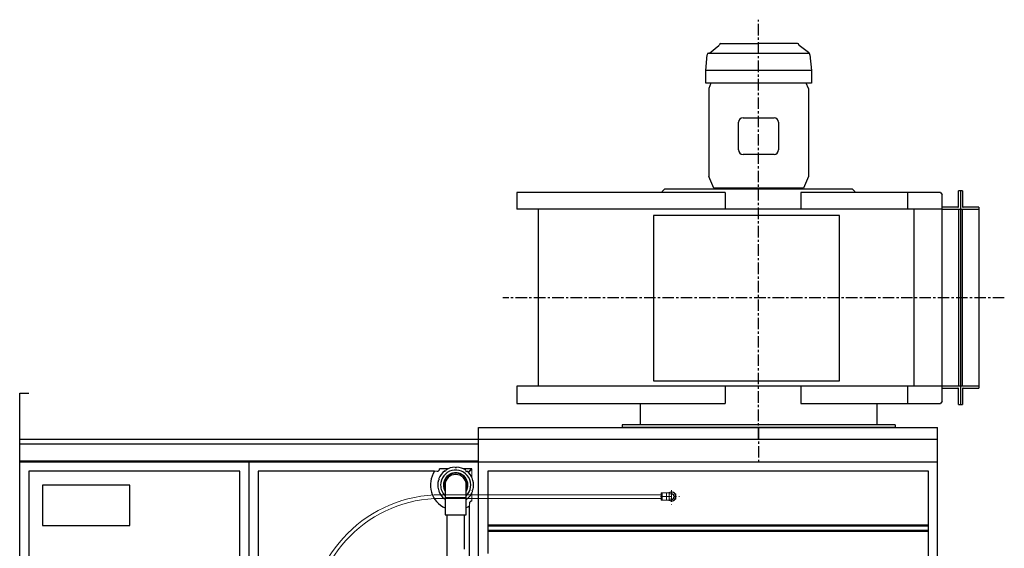
# Model space of a CAD drawing. Units: millimetres. Extents: x -1255 to 13090, y 2608 to 8569.
# Drawn here: x 7036 to 9181, y 4550 to 5701 of the extents above; entities that cross this region are included whole.
import ezdxf

# ---------------------------------------------------------------- set-up
doc = ezdxf.new("R2010")
doc.units = ezdxf.units.MM
doc.header["$LTSCALE"] = 20
doc.linetypes.add('AM_ISO09W050', pattern=[22.5, 12, -1.5, 3, -1.5, 3, -1.5])
doc.linetypes.add('DOT_CENTER', pattern=[2, 1.25, -0.25, 0.25, -0.25])
doc.layers.get('0').update_dxf_attribs({"lineweight": 35})
for name, color, linetype in [('1', 7, 'Continuous'), ('2', 7, 'Continuous'), ('7', 7, 'Continuous')]:
    doc.layers.add(name, color=color, linetype=linetype)
for name, color, linetype, lineweight in [('AM_0', 7, 'Continuous', 50), ('仮想線', 3, 'AM_ISO09W050', 9), ('文字', 2, 'Continuous', 18)]:
    doc.layers.add(name, color=color, linetype=linetype, lineweight=lineweight)

# ---------------------------------------------------------------- blocks, each defined once
blk = doc.blocks.new('_3_5_4_R')
at = {"layer": '1', "color": 2, "linetype": 'DOT_CENTER'}
for p, q in [((3860, 2373.7), (3860, 3287.8)), ((4395.5, 2682.3), (3302.8, 2682.3))]:
    blk.add_line(p, q, dxfattribs=at)
at = {"layer": '1', "color": 4, "linetype": 'Continuous'}
for p, q in [((3975, 3176.8), (3745, 3176.8)), ((3655, 2918.8), (3650, 2913.8)), ((4065, 2918.8), (3655, 2918.8)), ((4070, 2913.8), (4065, 2918.8)), ((3650, 2913.8), (3650, 2911.5)), ((4070, 2911.5), (4070, 2913.8)), ((4295.5, 2880.3), (4295.5, 2914.8)), ((4304.5, 2914.8), (4295.5, 2914.8)), ((4304.5, 2914.8), (4304.5, 2880.3)), ((4294.5, 2879.3), (4260, 2879.3)), ((4340, 2879.3), (4305.5, 2879.3)), ((4295.5, 2874.8), (4295.5, 2489.8)), ((4304.5, 2489.8), (4304.5, 2874.8)), ((4260, 2485.3), (4294.5, 2485.3)), ((4295.5, 2449.8), (4295.5, 2484.3)), ((4304.5, 2484.3), (4304.5, 2449.8)), ((4305.5, 2485.3), (4340, 2485.3)), ((4295.5, 2449.8), (4304.5, 2449.8)), ((4157.5, 2405.3), (3562.5, 2405.3)), ((3562.5, 2405.3), (3562.5, 2399.3)), ((4157.5, 2405.3), (4157.5, 2399.3))]:
    blk.add_line(p, q, dxfattribs=at)
at = {"layer": '1', "color": 7, "linetype": 'Continuous'}
for p, q in [((3826.3, 3074.3), (3893.8, 3074.3)), ((3816.3, 3004.3), (3816.3, 3064.3)), ((3903.8, 3064.3), (3903.8, 3004.3)), ((3893.8, 2994.3), (3826.3, 2994.3)), ((3786.9, 2911.5), (3333.2, 2911.5)), ((3333.2, 2911.5), (3333.2, 2874.8)), ((3786.9, 2911.5), (3786.9, 2874.8)), ((3952, 2911.5), (3952, 2874.8)), ((4256.5, 2911.5), (3952, 2911.5)), ((4185, 2874.8), (4185, 2911.5)), ((4256.5, 2911.5), (4260, 2906.5)), ((4260, 2489.8), (4260, 2906.5)), ((4300, 2914.8), (4300, 2449.8)), ((4340, 2879.3), (4340, 2485.3)), ((4260, 2874.8), (3333.2, 2874.8)), ((3380, 2874.8), (3380, 2489.8)), ((4198, 2874.8), (4198, 2489.8)), ((4260, 2874.8), (4340, 2874.8)), ((4260, 2489.8), (3333.2, 2489.8)), ((3333.2, 2489.8), (3333.2, 2451.8)), ((3786.9, 2489.8), (3786.9, 2451.8)), ((3952, 2489.8), (3952, 2451.8)), ((4185, 2451.8), (4185, 2489.8)), ((4340, 2489.8), (4260, 2489.8)), ((4260, 2456.8), (4260, 2489.8)), ((3333.2, 2451.8), (3786.9, 2451.8)), ((3601.8, 2451.8), (3601.8, 2405.3)), ((3952, 2451.8), (4256.5, 2451.8)), ((4118.2, 2405.3), (4118.2, 2451.8)), ((4260, 2456.8), (4256.5, 2451.8)), ((3860, 2399.3), (3562.5, 2399.3)), ((4157.5, 2399.3), (3860, 2399.3))]:
    blk.add_line(p, q, dxfattribs=at)
at = {"layer": '1', "color": 2, "linetype": 'Continuous'}
for p, q in [((3631.2, 2861.3), (3631.2, 2501.3)), ((4036.1, 2861.3), (3631.2, 2861.3)), ((4036.1, 2501.3), (4036.1, 2861.3)), ((3631.2, 2501.3), (4036.1, 2501.3))]:
    blk.add_line(p, q, dxfattribs=at)
at = {"layer": '1', "color": 7, "linetype": 'Continuous'}
for centre, start, end in [((3826.3, 3064.3), 90, 180), ((3893.8, 3064.3), 0, 90), ((3826.3, 3004.3), 180, -90), ((3893.8, 3004.3), -90, 0)]:
    blk.add_arc(centre, 10, start, end, dxfattribs=at)
at = {"layer": '1', "color": 4, "linetype": 'Continuous'}
for centre, start, end in [((4294.5, 2880.3), -90, 0), ((4305.5, 2880.3), 180, -90), ((4294.5, 2484.3), 0, 90), ((4305.5, 2484.3), 90, 180)]:
    blk.add_arc(centre, 1, start, end, dxfattribs=at)
at = {"layer": '2', "color": 7, "linetype": 'Continuous'}
for p, q in [((3756.2, 3149.3), (3751.4, 3137.8)), ((3751.4, 3137.8), (3751.4, 2946)), ((3968.6, 3137.8), (3963.8, 3149.3)), ((3968.6, 3137.8), (3968.6, 2946)), ((3762.4, 2920.8), (3751.4, 2946)), ((3968.6, 2946), (3957.6, 2920.8))]:
    blk.add_line(p, q, dxfattribs=at)
at = {"layer": '2', "color": 4, "linetype": 'Continuous'}
for p, q in [((3957.6, 2920.8), (3762.4, 2920.8)), ((3766.8, 2920.8), (3766.8, 2918.8)), ((3953.3, 2918.8), (3953.3, 2920.8))]:
    blk.add_line(p, q, dxfattribs=at)
at = {"layer": '7', "color": 7, "linetype": 'Continuous'}
for p, q in [((3753.2, 3215.2), (3773.8, 3231.7)), ((3777.9, 3236.3), (3860, 3236.3)), ((3944.6, 3236.3), (3860, 3236.3)), ((3969.1, 3216.6), (3948.7, 3231.7)), ((3745, 3176.8), (3748, 3211.6)), ((3972, 3211.4), (3975, 3176.8)), ((3745, 3149.3), (3745, 3176.8)), ((3975, 3176.8), (3975, 3149.3)), ((3860, 3149.3), (3745, 3149.3)), ((3975, 3149.3), (3860, 3149.3))]:
    blk.add_line(p, q, dxfattribs=at)
at = {"layer": '7', "color": 4, "linetype": 'Continuous'}
blk.add_line((3751.2, 3214.8), (3971, 3214.8), dxfattribs=at)
at = {"layer": '7', "color": 7, "linetype": 'Continuous'}
for centre, radius, start, end in [((3772.7, 3233.3), 2, -55, 0), ((3777.9, 3233.1), 3.2, 90, 180), ((3944.6, 3233.1), 3.2, 0, 90), ((3949.8, 3233.3), 2, 180, -125), ((3751.2, 3211.6), 3.2, 90, 180), ((3752.1, 3216.8), 2, -90, -55), ((3965.8, 3211.4), 6.2, 0, 57.3181)]:
    blk.add_arc(centre, radius, start, end, dxfattribs=at)

msp = doc.modelspace()

# ---------------------------------------------------------------- linework, layer by layer
at = {"color": 4, "linetype": 'Continuous', "lineweight": 25}
for p, q in [((7968.8, 4722.9), (7951, 4722.9)), ((8020, 4722.9), (8003.2, 4722.9))]:
    msp.add_line(p, q, dxfattribs=at)
at = {"color": 7, "linetype": 'Continuous', "lineweight": 25}
for p, q in [((7965.3, 4719.8), (7964.8, 4720.6)), ((7984.8, 4726.9), (7984.8, 4725.8)), ((7988, 4725.8), (7988, 4726.8)), ((8007.9, 4720.2), (8007.3, 4719.3)), ((8013.3, 4715.8), (8020.3, 4722.9)), ((8014, 4715.1), (8021, 4722.2)), ((8021, 4722.9), (8020.1, 4722.9)), ((7948.6, 4698.7), (7949.5, 4698.4)), ((7949.5, 4698.4), (7950.6, 4701.5)), ((7950.6, 4701.5), (7949.6, 4701.8)), ((7962.1, 4718.7), (7962.7, 4717.9)), ((7962.7, 4717.9), (7965.3, 4719.8)), ((8007.3, 4719.3), (8010, 4717.4)), ((8010, 4717.4), (8010.5, 4718.2)), ((8022.7, 4701.1), (8021.7, 4700.8)), ((8021.7, 4700.8), (8022.7, 4697.7)), ((7949.3, 4678.1), (7948.4, 4677.8)), ((7950.3, 4675), (7949.3, 4678.1)), ((7963, 4687.9), (7963, 4659.9)), ((8009, 4659.9), (8009, 4687.9)), ((8022.5, 4677.4), (8021.5, 4674.3)), ((8023.5, 4677), (8022.5, 4677.4)), ((8022.7, 4697.7), (8023.7, 4698)), ((7949.3, 4674.7), (7950.3, 4675)), ((7962.1, 4658.4), (7961.5, 4657.6)), ((7963, 4657.7), (7962.1, 4658.4)), ((7963, 4659.9), (7963, 4622.9)), ((8009, 4622.9), (8009, 4659.9)), ((8009.4, 4657.9), (8009, 4657.7)), ((8010, 4657.1), (8009.4, 4657.9)), ((8021.5, 4674.3), (8022.5, 4674)), ((7963, 4622.9), (8009, 4622.9)), ((7967, 4622.9), (7967, 4392.9)), ((8005, 4547.9), (8005, 4622.9))]:
    msp.add_line(p, q, dxfattribs=at)
at = {"color": 4, "linetype": 'Continuous', "lineweight": 18}
for p, q in [((8021, 4705.1), (8021, 4722.9)), ((8021, 4652.9), (8021, 4670.7))]:
    msp.add_line(p, q, dxfattribs=at)
at = {"color": 8, "linetype": 'Continuous', "lineweight": 25}
msp.add_line((8009, 4659.9), (7963, 4659.9), dxfattribs=at)
at = {"color": 7, "linetype": 'Continuous', "lineweight": 25, "flags": 128}
msp.add_lwpolyline([(8016, 4641.8), (8012.3, 4639.6), (8009, 4637.9)], dxfattribs=at)
at = {"color": 4, "linetype": 'Continuous', "lineweight": 25}
for centre, start, end in [((7946, 4722.9), 270, 0), ((8021, 4647.9), 90, 180)]:
    msp.add_arc(centre, 5, start, end, dxfattribs=at)
at = {"color": 7, "linetype": 'Continuous', "lineweight": 25}
for radius, start, end in [(32.8, 314.5249, 180), (39, 91.8503, 123.0605), (39, 55.8503, 87.0605), (55, 146.9443, 245.2801), (39, 163.8503, 195.0605), (39, 127.8503, 159.0605), (26.6, 329.8441, 180), (26.5, 0, 209.7817), (26, 0, 207.9361), (23, 0, 180), (39, 19.8503, 51.0605), (32.8, 180, 225.4751), (26.6, 180, 210.1559), (26, 332.0639, 0), (26.5, 330.2183, 0), (39, 343.8503, 15.0605), (39, 199.8503, 231.0605), (39, 307.8503, 339.0605)]:
    msp.add_arc((7986, 4687.9), radius, start, end, dxfattribs=at)
msp.add_open_spline([(7984.8, 4725.8), (7984.9, 4725.8), (7986, 4725.8), (7987.1, 4725.8), (7988, 4725.8)], degree=3, knots=[0, 0, 0, 0, 0.124616, 1, 1, 1, 1], dxfattribs=at)
at = {"layer": '1', "color": 7, "linetype": 'Continuous'}
for p, q in [((7036, 4887.9), (7056, 4887.9)), ((7036, 4787.9), (7036, 4887.9)), ((8036, 4737.9), (8036, 4812.9)), ((8036, 4812.9), (9036, 4812.9)), ((9036, 2737.9), (9036, 4812.9)), ((7036, 2737.9), (7036, 4787.9)), ((7036, 4787.9), (9036, 4787.9)), ((9036, 4737.9), (7036, 4737.9)), ((7536, 2737.9), (7536, 4737.9)), ((8036, 4522.1), (8036, 4737.9)), ((7086, 4687.9), (7086, 4599.9)), ((7276, 4687.9), (7086, 4687.9)), ((7276, 4599.9), (7276, 4687.9)), ((7086, 4599.9), (7276, 4599.9))]:
    msp.add_line(p, q, dxfattribs=at)
at = {"layer": '1', "color": 6, "linetype": 'DOT_CENTER'}
msp.add_line((8646, 4812.9), (8646, 4737.9), dxfattribs=at)
at = {"layer": '1', "color": 4, "linetype": 'Continuous'}
for p, q in [((7036, 4777.9), (8036, 4777.9)), ((7036, 4740.9), (8036, 4740.9)), ((7056, 4717.9), (7056, 2757.9)), ((7516, 4717.9), (7056, 4717.9)), ((7516, 2757.9), (7516, 4717.9)), ((7556, 4717.9), (7556, 3257.9)), ((7939.9, 4717.9), (7556, 4717.9)), ((8056, 4717.9), (8056, 4552.4)), ((9016, 4717.9), (8056, 4717.9)), ((9016, 3257.9), (9016, 4717.9)), ((8016, 4479.4), (8016, 4641.8)), ((8056, 4552.4), (8056, 4538.7))]:
    msp.add_line(p, q, dxfattribs=at)
at = {"layer": '1', "color": 3, "linetype": 'Continuous'}
for centre, radius, start, end in [((8434.2, 4670.1), 0.5, 90, 180), ((8434.2, 4655.7), 0.5, 180, 270), ((8456.2, 4662.9), 9.5, 0, 125.917), ((8456.2, 4662.9), 9.5, 235.2022, 0), ((8456.2, 4662.9), 5.87, 38.5997, 90), ((8456.2, 4662.9), 5.87, 270, 0), ((8456.2, 4662.9), 5.87, 0, 38.5997)]:
    msp.add_arc(centre, radius, start, end, dxfattribs=at)
at = {"layer": 'AM_0'}
for p, q in [((8056, 4599.9), (8101.1, 4599.9)), ((8101.1, 4599.9), (9016, 4599.9)), ((8056, 4587.9), (8087.6, 4587.9)), ((8087.6, 4587.9), (9016, 4587.9))]:
    msp.add_line(p, q, dxfattribs=at)
at = {"layer": '仮想線', "color": 3, "linetype": 'ByBlock'}
for p, q in [((8433.5, 4666.9), (7954.1, 4666.9)), ((8433.5, 4658.9), (7954.1, 4658.9))]:
    msp.add_line(p, q, dxfattribs=at)
at = {"layer": '仮想線', "color": 3, "linetype": 'DOT_CENTER'}
for p, q in [((8432.2, 4662.9), (8473.7, 4662.9)), ((8456.2, 4676.5), (8456.2, 4645.4))]:
    msp.add_line(p, q, dxfattribs=at)
at = {"layer": '仮想線', "color": 3, "linetype": 'Continuous'}
for p, q in [((8433.7, 4670.1), (8433.7, 4662.9)), ((8433.7, 4662.9), (8433.7, 4655.7)), ((8434.2, 4670.6), (8434.9, 4670.6)), ((8434.9, 4662.9), (8434.9, 4670.6)), ((8434.9, 4668.9), (8435.7, 4668.9)), ((8434.9, 4655.2), (8434.9, 4662.9)), ((8435.7, 4656.9), (8434.9, 4656.9)), ((8435.7, 4671.1), (8445.4, 4671.1)), ((8435.7, 4662.9), (8435.7, 4671.1)), ((8435.7, 4654.6), (8435.7, 4662.9)), ((8445.4, 4670.6), (8445.4, 4671.1)), ((8445.4, 4655.2), (8445.4, 4670.6)), ((8451.3, 4670.6), (8445.4, 4670.6)), ((8456.2, 4673.9), (8450.5, 4670.6)), ((8451.3, 4655.2), (8451.3, 4670.6)), ((8451.3, 4668.8), (8456.2, 4668.8)), ((8456.2, 4657), (8451.3, 4657)), ((8465.7, 4668.4), (8456.2, 4673.9)), ((8456.2, 4651.9), (8465.7, 4657.4)), ((8465.7, 4657.4), (8465.7, 4668.4)), ((8434.9, 4655.2), (8434.2, 4655.2)), ((8445.4, 4654.6), (8435.7, 4654.6)), ((8445.4, 4654.6), (8445.4, 4655.2)), ((8451.3, 4655.2), (8445.4, 4655.2)), ((8450.5, 4655.2), (8456.2, 4651.9))]:
    msp.add_line(p, q, dxfattribs=at)
at = {"layer": '仮想線', "color": 3, "linetype": 'ByBlock'}
for radius in [288, 280]:
    msp.add_arc((7954.1, 4378.9), radius, 90, 180, dxfattribs=at)
at = {"layer": '文字', "color": 4}
for p, q in [((7939.9, 4717.9), (7946, 4717.9)), ((8016, 4647.9), (8016, 4641.8))]:
    msp.add_line(p, q, dxfattribs=at)

# ---------------------------------------------------------------- block references
msp.add_blockref('_3_5_4_R', (4786, 2413.6))

doc.saveas('drawing.dxf')
